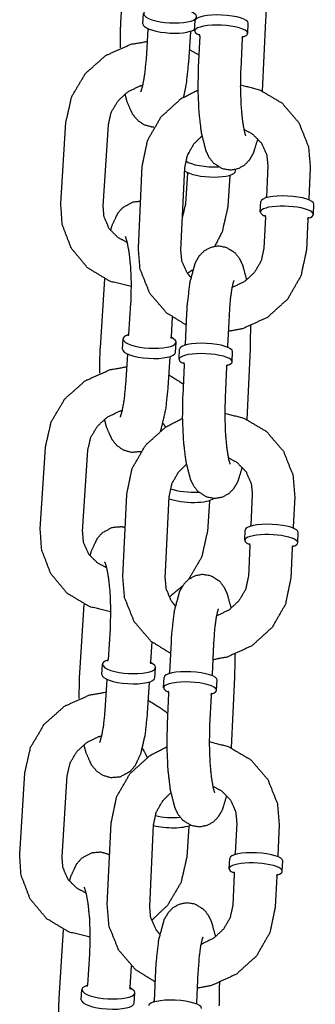
# Model space of a CAD drawing. Extents: x -26 to 730, y -21 to 563.
# Drawn here: x 412 to 414, y 263 to 269 of the extents above; entities that cross this region are included whole.
import ezdxf

# ---------------------------------------------------------------- set-up
doc = ezdxf.new("R2010")
doc.units = 0
doc.header["$LTSCALE"] = 16
doc.header["$MEASUREMENT"] = 0
doc.layers.add('1', color=7, linetype='CONTINUOUS')

msp = doc.modelspace()

# ---------------------------------------------------------------- linework, layer by layer
at = {"layer": '1', "extrusion": (0, 1, 0)}
for p, q in [((412.94688, 269.15541, -16), (412.97232, 269.5575, -16)), ((413.07652, 269.14615, -16), (413.0803, 269.20589, -16)), ((413.38039, 269.10359, -16), (413.38325, 269.16389, -16)), ((413.78046, 268.75015, -16), (413.8001, 269.1646, -16)), ((413.10582, 269.1143, -16), (413.09448, 268.93508, -16)), ((413.69254, 269.0888, -16), (413.6954, 269.1491, -16)), ((413.35532, 269.09852, -16), (413.34398, 268.91929, -16)), ((413.41018, 269.07196, -16), (413.40161, 268.89104, -16)), ((413.6599, 269.06012, -16), (413.65133, 268.87921, -16)), ((412.59323, 268.08937, -16), (412.62347, 268.56731, -16)), ((412.84273, 268.07358, -16), (412.87297, 268.55152, -16)), ((413.34631, 268.39203, -16), (413.34606, 268.38808, -16)), ((413.04957, 267.82765, -16), (413.07243, 268.31008, -16)), ((413.29929, 267.81582, -16), (413.32215, 268.29825, -16)), ((413.62108, 268.28071, -16), (413.6217, 268.29047, -16)), ((413.81099, 268.31008, -16), (413.80242, 268.12917, -16)), ((414.06071, 268.29825, -16), (414.05214, 268.11734, -16)), ((413.3385, 268.2686, -16), (413.32716, 268.08937, -16)), ((413.588, 268.25281, -16), (413.57666, 268.07358, -16)), ((413.76692, 268.04019, -16), (413.76977, 268.1005, -16)), ((414.07907, 268.0254, -16), (414.08192, 268.08571, -16)), ((413.7967, 268.00856, -16), (413.78813, 267.82765, -16)), ((414.04642, 267.99673, -16), (414.03785, 267.81582, -16)), ((412.82591, 267.24367, -16), (412.85135, 267.64576, -16)), ((413.00375, 267.50127, -16), (412.99241, 267.32204, -16)), ((413.24916, 267.42084, -16), (413.24191, 267.30625, -16)), ((413.33304, 267.44374, -16), (413.32447, 267.26283, -16)), ((413.58276, 267.43191, -16), (413.57419, 267.251, -16)), ((412.95555, 267.2344, -16), (412.95933, 267.29415, -16)), ((413.26743, 267.21467, -16), (413.27121, 267.27441, -16)), ((412.98485, 267.20256, -16), (412.97351, 267.02333, -16)), ((413.28897, 267.17385, -16), (413.29182, 267.23415, -16)), ((413.60112, 267.15906, -16), (413.60397, 267.21937, -16)), ((413.68903, 266.82041, -16), (413.70867, 267.23486, -16)), ((413.23435, 267.18677, -16), (413.22301, 267.00754, -16)), ((413.31875, 267.14222, -16), (413.31018, 266.96131, -16)), ((413.56847, 267.13039, -16), (413.5599, 266.94948, -16)), ((412.47226, 266.17763, -16), (412.5025, 266.65556, -16)), ((412.72176, 266.16184, -16), (412.752, 266.63978, -16)), ((412.95814, 265.89791, -16), (412.981, 266.38035, -16)), ((413.71956, 266.38035, -16), (413.71099, 266.19943, -16)), ((413.20786, 265.88608, -16), (413.23072, 266.36852, -16)), ((413.46703, 266.34107, -16), (413.45569, 266.16184, -16)), ((413.96928, 266.36852, -16), (413.96071, 266.1876, -16)), ((413.67549, 266.11046, -16), (413.67835, 266.17076, -16)), ((413.98764, 266.09567, -16), (413.9905, 266.15597, -16)), ((413.70528, 266.07883, -16), (413.6967, 265.89791, -16)), ((413.955, 266.06699, -16), (413.94642, 265.88608, -16)), ((412.70493, 265.33192, -16), (412.73038, 265.73401, -16)), ((412.88278, 265.58952, -16), (412.87144, 265.4103, -16)), ((413.12845, 265.51321, -16), (413.12094, 265.39451, -16)), ((413.24161, 265.514, -16), (413.23304, 265.33309, -16)), ((413.49133, 265.50217, -16), (413.48276, 265.32126, -16)), ((412.83458, 265.32266, -16), (412.83836, 265.3824, -16)), ((413.14646, 265.30292, -16), (413.15024, 265.36266, -16)), ((412.86388, 265.29081, -16), (412.85254, 265.11159, -16)), ((413.19754, 265.24411, -16), (413.2004, 265.30442, -16)), ((413.50969, 265.22932, -16), (413.51255, 265.28963, -16)), ((413.59761, 264.89067, -16), (413.61724, 265.30512, -16)), ((413.11338, 265.27502, -16), (413.10204, 265.0958, -16)), ((413.22733, 265.21248, -16), (413.21876, 265.03157, -16)), ((413.47705, 265.20065, -16), (413.46848, 265.01974, -16)), ((412.35128, 264.26588, -16), (412.38153, 264.74382, -16)), ((412.60078, 264.25009, -16), (412.63103, 264.72803, -16)), ((412.86672, 263.96818, -16), (412.88957, 264.45061, -16)), ((413.11644, 263.95634, -16), (413.13929, 264.43878, -16)), ((413.34606, 264.42932, -16), (413.33472, 264.25009, -16)), ((413.62813, 264.45061, -16), (413.61956, 264.2697, -16)), ((413.87785, 264.43878, -16), (413.86928, 264.25787, -16)), ((413.58406, 264.18072, -16), (413.58692, 264.24102, -16)), ((413.89621, 264.16593, -16), (413.89907, 264.22624, -16)), ((413.61385, 264.14909, -16), (413.60528, 263.96818, -16)), ((413.86357, 264.13726, -16), (413.855, 263.95634, -16)), ((412.58396, 263.42018, -16), (412.60941, 263.82227, -16)), ((412.76181, 263.67778, -16), (412.75047, 263.49855, -16)), ((413.00798, 263.60932, -16), (412.99997, 263.48276, -16)), ((413.15019, 263.58427, -16), (413.14161, 263.40335, -16)), ((413.3999, 263.57244, -16), (413.39133, 263.39152, -16)), ((412.71361, 263.41091, -16), (412.71739, 263.47065, -16)), ((413.02548, 263.39118, -16), (413.02926, 263.45092, -16))]:
    msp.add_line(p, q, dxfattribs=at)
at = {"layer": '1'}
for centre, major_axis, ratio, start_param, end_param in [((413.23624, 269.19602, -16), (-0.15594, 0.00987), 0.2874864, 5.6424809, 10.0654824), ((413.53933, 269.1565, -16), (-0.15607, 0.00739), 0.2587262, 3.1415927, 6.2831853), ((413.23246, 269.13628, -16), (0.15594, -0.00987), 0.2874864, 3.1415927, 5.9890524), ((413.53647, 269.09619, -16), (0.15607, -0.00739), 0.2587262, 5.6502226, 10.0577407), ((413.46892, 268.35032, -16), (-0.15594, 0.00987), 0.2874864, 5.6424809, 5.6744297), ((413.46892, 268.35032, -16), (-0.15594, 0.00987), 0.2874864, 0.4577131, 1.9295269), ((413.46514, 268.29058, -16), (-0.15594, 0.00987), 0.2874864, 0.4159612, 3.1415927), ((413.92585, 268.0931, -16), (-0.15607, 0.00739), 0.2587262, 3.1415927, 6.2831853), ((413.92299, 268.0328, -16), (-0.15607, 0.00739), 0.2587262, 2.5086299, 6.4642991), ((413.92299, 268.0328, -16), (-0.15607, 0.00739), 0.2587262, 0.1811138, 0.6329628), ((413.11527, 267.28428, -16), (-0.15594, 0.00987), 0.2874864, 5.6424809, 10.0654824), ((413.4479, 267.22676, -16), (-0.15607, 0.00739), 0.2587262, 3.1415927, 6.2831853), ((413.11149, 267.22454, -16), (0.15594, -0.00987), 0.2874864, 3.1415927, 6.2831853), ((413.44504, 267.16646, -16), (0.15607, -0.00739), 0.2587262, 5.6502226, 10.0577407), ((413.34795, 266.43857, -16), (-0.15594, 0.00987), 0.2874864, 0.7995562, 1.9594711), ((413.34417, 266.37883, -16), (-0.15594, 0.00987), 0.2874864, 0.7683541, 2.8613644), ((413.83442, 266.16337, -16), (-0.15607, 0.00739), 0.2587262, 3.1415927, 6.2831853), ((413.83156, 266.10306, -16), (-0.15607, 0.00739), 0.2587262, 2.5086299, 6.4642991), ((413.83156, 266.10306, -16), (-0.15607, 0.00739), 0.2587262, 0.1811138, 0.6329628), ((412.9943, 265.37253, -16), (-0.15594, 0.00987), 0.2874864, 5.6424809, 10.0654824), ((413.35647, 265.29702, -16), (-0.15607, 0.00739), 0.2587262, 3.1415927, 6.2831853), ((412.99052, 265.31279, -16), (0.15594, -0.00987), 0.2874864, 3.1415927, 6.2831853), ((413.35362, 265.23672, -16), (0.15607, -0.00739), 0.2587262, 5.6502226, 10.0577407), ((413.22698, 264.52683, -16), (-0.15594, 0.00987), 0.2874864, 1.0593144, 2.0421408), ((413.2232, 264.46708, -16), (-0.15594, 0.00987), 0.2874864, 1.019263, 2.6237428), ((413.74299, 264.23363, -16), (-0.15607, 0.00739), 0.2587262, 3.1415927, 6.2831853), ((413.74014, 264.17333, -16), (-0.15607, 0.00739), 0.2587262, 2.5086299, 6.4642991), ((413.74014, 264.17333, -16), (-0.15607, 0.00739), 0.2587262, 0.1811138, 0.6329628), ((412.87333, 263.46079, -16), (-0.15594, 0.00987), 0.2874864, 5.6424809, 10.0654824), ((412.86955, 263.40104, -16), (0.15594, -0.00987), 0.2874864, 3.1415927, 6.2831853), ((413.26505, 263.36729, -16), (-0.15607, 0.00739), 0.2587262, 3.1415927, 6.2831853)]:
    msp.add_ellipse(centre, major_axis=major_axis, ratio=ratio, start_param=start_param, end_param=end_param, dxfattribs=at)
for points, knots in [([(413.8001, 269.1646, -16), (413.80233, 269.29892, -16), (413.80233, 269.29928, -16)], [4.44653468, 4.44653468, 4.78776717, 4.78866732, 4.78866732]), ([(412.9435, 269.00431, -16), (412.94506, 269.12152, -16), (412.94688, 269.15541, -16)], [4.62986812, 4.62986812, 4.92368917, 5.01056844, 5.01056844]), ([(413.35578, 269.10157, -16), (413.35544, 269.09973, -16), (413.35532, 269.09852, -16)], [6.215575131, 6.215575131, 6.245768865, 6.264995695, 6.264995695]), ([(412.62347, 268.56731, -16), (412.6576, 268.71778, -16), (412.73831, 268.85345, -16), (412.85826, 268.95986, -16), (413.00533, 269.02523, -16), (413.10122, 269.04153, -16)], [3.2033243, 3.2033243, 3.5209753, 3.8443543, 4.1717689, 4.5004882, 4.6991529, 4.6991529]), ([(413.40649, 269.0842, -16), (413.40652, 269.08418, -16), (413.40875, 269.08045, -16), (413.41018, 269.07196, -16)], [2.87251791, 2.87251791, 2.88814176, 3.0327813, 3.15384998, 3.15384998]), ([(413.6599, 269.06012, -16), (413.66349, 269.0706, -16), (413.66473, 269.07197, -16)], [0.01225733, 0.01225733, 0.18842605, 0.29358941, 0.29358941]), ([(413.09448, 268.93508, -16), (413.08566, 268.8451, -16), (413.07382, 268.78052, -16), (413.06451, 268.74986, -16), (413.06294, 268.74634, -16)], [1.86897578, 1.86897578, 2.1633064, 2.43997771, 2.67316828, 2.77157255, 2.77157255]), ([(413.34398, 268.91929, -16), (413.33071, 268.79314, -16), (413.31501, 268.71451, -16)], [1.86897578, 1.86897578, 2.21470208, 2.46298683, 2.46298683]), ([(413.40161, 268.89104, -16), (413.39937, 268.75672, -16), (413.40504, 268.62638, -16), (413.41883, 268.50774, -16), (413.44616, 268.39929, -16), (413.46404, 268.36218, -16), (413.48965, 268.32897, -16), (413.5419, 268.29513, -16), (413.59282, 268.28664, -16), (413.63807, 268.29555, -16), (413.67506, 268.31643, -16), (413.70352, 268.34544, -16), (413.72734, 268.38643, -16), (413.75293, 268.47001, -16)], [1.304942, 1.304942, 1.6461745, 1.9843704, 2.331185, 2.7197664, 2.8591658, 2.9686939, 3.0773651, 3.1459323, 3.2075149, 3.2764438, 3.3667099, 3.5139416, 3.8260825, 3.8260825]), ([(413.65133, 268.87921, -16), (413.64921, 268.77496, -16), (413.65257, 268.67091, -16), (413.66077, 268.58095, -16), (413.67136, 268.51782, -16), (413.6791, 268.49006, -16), (413.6799, 268.48809, -16)], [1.304942, 1.304942, 1.6037643, 1.9056749, 2.2024796, 2.4808847, 2.7118667, 2.7828161, 2.7828161]), ([(412.87297, 268.55152, -16), (412.8904, 268.62661, -16), (412.92999, 268.69293, -16), (412.98697, 268.74525, -16), (413.05577, 268.77945, -16), (413.07488, 268.78501, -16)], [3.2033243, 3.2033243, 3.5282622, 3.8383541, 4.1406291, 4.440476, 4.5188381, 4.5188381]), ([(413.07243, 268.31008, -16), (413.10439, 268.46189, -16), (413.18328, 268.59868, -16), (413.30182, 268.70613, -16), (413.39938, 268.75636, -16)], [3.187981, 3.187981, 3.5056476, 3.8277633, 4.153261, 4.3759475, 4.3759475]), ([(413.64918, 268.78669, -16), (413.76091, 268.7582, -16), (413.89428, 268.67975, -16), (413.99371, 268.56405, -16), (414.05016, 268.42301, -16), (414.06071, 268.29825, -16)], [4.8923978, 4.8923978, 5.1281362, 5.4460479, 5.7600909, 6.0727577, 6.3295737, 6.3295737]), ([(413.14083, 268.53743, -16), (413.12999, 268.5382, -16), (413.0839, 268.5514, -16), (413.04645, 268.57689, -16), (413.01607, 268.61366, -16), (412.98444, 268.68438, -16), (412.97127, 268.73364, -16)], [3.14832067, 3.14832067, 3.16426443, 3.23980349, 3.32871411, 3.4552481, 3.71507237, 3.88391492, 3.88391492]), ([(413.66974, 268.52541, -16), (413.72117, 268.49784, -16), (413.77387, 268.44388, -16), (413.80501, 268.37352, -16), (413.81099, 268.31008, -16)], [5.1231606, 5.1231606, 5.3752902, 5.7103718, 6.0530546, 6.3295737, 6.3295737]), ([(413.32215, 268.29825, -16), (413.33856, 268.37431, -16), (413.37774, 268.44157, -16), (413.42277, 268.48557, -16)], [3.18798101, 3.18798101, 3.5136681, 3.82714583, 4.07489862, 4.07489862]), ([(413.34606, 268.38808, -16), (413.34252, 268.37875, -16), (413.34238, 268.3786, -16)], [3.15978227, 3.15978227, 3.39442433, 3.43201248, 3.43201248]), ([(413.58846, 268.25587, -16), (413.58812, 268.25403, -16), (413.588, 268.25281, -16)], [6.215575131, 6.215575131, 6.245768865, 6.264995695, 6.264995695]), ([(413.00691, 267.60111, -16), (412.8831, 267.63184, -16), (412.75188, 267.71065, -16), (412.65528, 267.82591, -16), (412.60171, 267.96578, -16), (412.59323, 268.08937, -16)], [1.7460475, 1.7460475, 2.0086214, 2.3253714, 2.6371891, 2.947599, 3.2033243, 3.2033243]), ([(412.98284, 267.8614, -16), (412.93066, 267.88807, -16), (412.87843, 267.94058, -16), (412.84782, 268.01044, -16), (412.84273, 268.07358, -16)], [1.9724367, 1.9724367, 2.2318921, 2.5720443, 2.9227616, 3.2033243, 3.2033243]), ([(412.88609, 267.93013, -16), (412.89552, 267.96204, -16), (412.92943, 268.03343, -16), (412.95861, 268.0666, -16), (413.01695, 268.0984, -16), (413.06263, 268.10332, -16)], [5.61733945, 5.61733945, 5.72959066, 5.99161778, 6.10468789, 6.22623733, 6.2947907, 6.2947907]), ([(413.32716, 268.08937, -16), (413.30973, 268.01428, -16), (413.30856, 268.01145, -16)], [0.06173162, 0.06173162, 0.38666959, 0.39916524, 0.39916524]), ([(413.57666, 268.07358, -16), (413.54253, 267.92311, -16), (413.49835, 267.83743, -16)], [0.06173162, 0.06173162, 0.37938265, 0.57653175, 0.57653175]), ([(413.79301, 268.02081, -16), (413.79304, 268.02078, -16), (413.79528, 268.01706, -16), (413.7967, 268.00856, -16)], [2.87251791, 2.87251791, 2.88814176, 3.0327813, 3.15384998, 3.15384998]), ([(414.04642, 267.99673, -16), (414.05001, 268.0072, -16), (414.05125, 268.00858, -16)], [0.01225733, 0.01225733, 0.18842605, 0.29358941, 0.29358941]), ([(412.97221, 267.89456, -16), (412.97244, 267.89409, -16), (412.97622, 267.88446, -16), (412.98425, 267.85547, -16), (412.99448, 267.79905, -16), (413.00308, 267.7159, -16), (413.00686, 267.61599, -16), (413.00444, 267.51291, -16), (413.00375, 267.50127, -16)], [6.6532054, 6.6532054, 6.6882602, 6.8242691, 7.0105583, 7.2495833, 7.5250859, 7.8183448, 8.1171637, 8.1521611, 8.1521611]), ([(413.32982, 267.37576, -16), (413.216, 267.44615, -16), (413.11657, 267.56185, -16), (413.06012, 267.7029, -16), (413.04957, 267.82765, -16)], [2.0297405, 2.0297405, 2.3044553, 2.6184982, 2.9311651, 3.187981, 3.187981]), ([(413.6875, 267.64034, -16), (413.66411, 267.72662, -16), (413.64624, 267.76372, -16), (413.62063, 267.79693, -16), (413.56838, 267.83077, -16), (413.51745, 267.83926, -16), (413.47221, 267.83036, -16), (413.43522, 267.80947, -16), (413.40676, 267.78046, -16), (413.38293, 267.73947, -16), (413.35072, 267.62096, -16), (413.33552, 267.48652, -16), (413.33304, 267.44374, -16)], [5.5455783, 5.5455783, 5.861359, 6.0007585, 6.1102866, 6.2189578, 6.287525, 6.3491076, 6.4180364, 6.5083026, 6.6555342, 7.0845809, 7.4754427, 7.5881273, 7.5881273]), ([(413.78813, 267.82765, -16), (413.77172, 267.75159, -16), (413.73254, 267.68433, -16), (413.6754, 267.63154, -16), (413.60597, 267.59748, -16), (413.6002, 267.5957, -16)], [0.0463884, 0.0463884, 0.3720754, 0.6855532, 0.9917441, 1.2953618, 1.319131, 1.319131]), ([(413.35735, 267.65589, -16), (413.33641, 267.68203, -16), (413.30527, 267.75238, -16), (413.29929, 267.81582, -16)], [2.41989031, 2.41989031, 2.56877917, 2.91146192, 3.18798101, 3.18798101]), ([(414.03785, 267.81582, -16), (414.00589, 267.66401, -16), (413.927, 267.52722, -16), (413.80845, 267.41978, -16), (413.66217, 267.3534, -16), (413.57829, 267.33757, -16)], [0.0463884, 0.0463884, 0.364055, 0.6861706, 1.0116684, 1.3384593, 1.5118859, 1.5118859]), ([(413.36827, 267.6992, -16), (413.34187, 267.68103, -16), (413.33856, 267.67892, -16)], [0.96501213, 0.96501213, 1.030176248, 1.03815737, 1.03815737]), ([(413.61133, 267.63781, -16), (413.61075, 267.6364, -16), (413.60654, 267.62323, -16), (413.5987, 267.58774, -16), (413.58961, 267.52286, -16), (413.58278, 267.43245, -16), (413.58276, 267.43191, -16)], [6.64196184, 6.64196184, 6.70172714, 6.84596856, 7.04720875, 7.30118877, 7.58653775, 7.58812734, 7.58812734]), ([(413.70867, 267.23486, -16), (413.71091, 267.36918, -16), (413.7109, 267.36954, -16)], [4.44653468, 4.44653468, 4.78776717, 4.78866732, 4.78866732]), ([(412.99241, 267.32204, -16), (412.98887, 267.31271, -16), (412.98873, 267.31256, -16)], [3.15978227, 3.15978227, 3.39442433, 3.43201248, 3.43201248]), ([(413.24437, 267.29639, -16), (413.24364, 267.29753, -16), (413.24187, 267.30503, -16), (413.24191, 267.30625, -16)], [6.02914471, 6.02914471, 6.12442702, 6.28214809, 6.30137492, 6.30137492]), ([(412.82253, 267.09257, -16), (412.82409, 267.20977, -16), (412.82591, 267.24367, -16)], [4.62986812, 4.62986812, 4.92368917, 5.01056844, 5.01056844]), ([(413.23481, 267.18983, -16), (413.23447, 267.18799, -16), (413.23435, 267.18677, -16)], [6.215575131, 6.215575131, 6.245768865, 6.264995695, 6.264995695]), ([(413.31507, 267.15447, -16), (413.31509, 267.15444, -16), (413.31733, 267.15071, -16), (413.31875, 267.14222, -16)], [2.87251791, 2.87251791, 2.88814176, 3.0327813, 3.15384998, 3.15384998]), ([(413.56847, 267.13039, -16), (413.57206, 267.14086, -16), (413.5733, 267.14223, -16)], [0.01225733, 0.01225733, 0.18842605, 0.29358941, 0.29358941]), ([(412.5025, 266.65556, -16), (412.53663, 266.80604, -16), (412.61734, 266.9417, -16), (412.73729, 267.04812, -16), (412.88436, 267.11348, -16), (412.98024, 267.12978, -16)], [3.2033243, 3.2033243, 3.5209753, 3.8443543, 4.1717689, 4.5004882, 4.6991529, 4.6991529]), ([(412.97351, 267.02333, -16), (412.96469, 266.93335, -16), (412.95284, 266.86877, -16), (412.94353, 266.83811, -16), (412.94197, 266.83459, -16)], [1.86897578, 1.86897578, 2.1633064, 2.43997771, 2.67316828, 2.77157255, 2.77157255]), ([(413.22301, 267.00754, -16), (413.20974, 266.88139, -16), (413.18364, 266.76711, -16), (413.17907, 266.7541, -16)], [1.86897578, 1.86897578, 2.21470208, 2.587998, 2.6354585, 2.6354585]), ([(413.31018, 266.96131, -16), (413.30795, 266.82698, -16), (413.31361, 266.69664, -16), (413.3274, 266.578, -16), (413.35474, 266.46955, -16), (413.37261, 266.43244, -16), (413.39822, 266.39923, -16), (413.45047, 266.36539, -16), (413.5014, 266.35691, -16), (413.54664, 266.36581, -16), (413.58363, 266.3867, -16), (413.61209, 266.41571, -16), (413.63592, 266.4567, -16), (413.6615, 266.54027, -16)], [1.304942, 1.304942, 1.6461745, 1.9843704, 2.331185, 2.7197664, 2.8591658, 2.9686939, 3.0773651, 3.1459323, 3.2075149, 3.2764438, 3.3667099, 3.5139416, 3.8260825, 3.8260825]), ([(413.5599, 266.94948, -16), (413.55778, 266.84522, -16), (413.56115, 266.74117, -16), (413.56934, 266.65121, -16), (413.57994, 266.58809, -16), (413.58768, 266.56033, -16), (413.58848, 266.55835, -16)], [1.304942, 1.304942, 1.6037643, 1.9056749, 2.2024796, 2.4808847, 2.7118667, 2.7828161, 2.7828161]), ([(412.752, 266.63978, -16), (412.76942, 266.71487, -16), (412.80901, 266.78118, -16), (412.866, 266.83351, -16), (412.9348, 266.8677, -16), (412.95391, 266.87326, -16)], [3.2033243, 3.2033243, 3.5282622, 3.8383541, 4.1406291, 4.440476, 4.5188381, 4.5188381]), ([(413.55775, 266.85695, -16), (413.66948, 266.82846, -16), (413.80285, 266.75002, -16), (413.90228, 266.63431, -16), (413.95873, 266.49327, -16), (413.96928, 266.36852, -16)], [4.8923978, 4.8923978, 5.1281362, 5.4460479, 5.7600909, 6.0727577, 6.3295737, 6.3295737]), ([(413.06422, 266.63132, -16), (413.06221, 266.63075, -16), (413.00902, 266.62645, -16), (412.96293, 266.63966, -16), (412.92548, 266.66514, -16), (412.8951, 266.70191, -16), (412.86347, 266.77264, -16), (412.8503, 266.82189, -16)], [3.08139141, 3.08139141, 3.08464467, 3.16426443, 3.23980349, 3.32871411, 3.4552481, 3.71507237, 3.88391492, 3.88391492]), ([(412.981, 266.38035, -16), (413.01296, 266.53215, -16), (413.09185, 266.66895, -16), (413.2104, 266.77639, -16), (413.30795, 266.82663, -16)], [3.187981, 3.187981, 3.5056476, 3.8277633, 4.153261, 4.3759475, 4.3759475]), ([(413.19307, 266.79902, -16), (413.20072, 266.78857, -16), (413.20899, 266.77546, -16)], [5.65399301, 5.65399301, 5.71363698, 5.78499699, 5.78499699]), ([(413.23072, 266.36852, -16), (413.24713, 266.44458, -16), (413.28631, 266.51183, -16), (413.33135, 266.55583, -16)], [3.18798101, 3.18798101, 3.5136681, 3.82714583, 4.07489862, 4.07489862]), ([(413.57831, 266.59567, -16), (413.62974, 266.56811, -16), (413.68244, 266.51414, -16), (413.71359, 266.44378, -16), (413.71956, 266.38035, -16)], [5.1231606, 5.1231606, 5.3752902, 5.7103718, 6.0530546, 6.3295737, 6.3295737]), ([(413.46748, 266.34412, -16), (413.46715, 266.34228, -16), (413.46703, 266.34107, -16)], [6.215575131, 6.215575131, 6.245768865, 6.264995695, 6.264995695]), ([(412.88593, 265.68937, -16), (412.76213, 265.72009, -16), (412.63091, 265.79891, -16), (412.53431, 265.91416, -16), (412.48073, 266.05403, -16), (412.47226, 266.17763, -16)], [1.7460475, 1.7460475, 2.0086214, 2.3253714, 2.6371891, 2.947599, 3.2033243, 3.2033243]), ([(412.86186, 265.94966, -16), (412.80969, 265.97632, -16), (412.75746, 266.02883, -16), (412.72685, 266.0987, -16), (412.72176, 266.16184, -16)], [1.9724367, 1.9724367, 2.2318921, 2.5720443, 2.9227616, 3.2033243, 3.2033243]), ([(412.76512, 266.01839, -16), (412.77454, 266.05029, -16), (412.80846, 266.12168, -16), (412.83764, 266.15485, -16), (412.89598, 266.18666, -16), (412.94916, 266.19095, -16), (412.97182, 266.18656, -16)], [5.61733945, 5.61733945, 5.72959066, 5.99161778, 6.10468789, 6.22623733, 6.30585709, 6.34067901, 6.34067901]), ([(413.45569, 266.16184, -16), (413.42156, 266.01136, -16), (413.34474, 265.88046, -16)], [0.06173162, 0.06173162, 0.37938265, 0.69023348, 0.69023348]), ([(413.70159, 266.09107, -16), (413.70161, 266.09105, -16), (413.70385, 266.08732, -16), (413.70528, 266.07883, -16)], [2.87251791, 2.87251791, 2.88814176, 3.0327813, 3.15384998, 3.15384998]), ([(413.955, 266.06699, -16), (413.95858, 266.07747, -16), (413.95982, 266.07884, -16)], [0.01225733, 0.01225733, 0.18842605, 0.29358941, 0.29358941]), ([(412.85124, 265.98281, -16), (412.85147, 265.98234, -16), (412.85524, 265.97271, -16), (412.86328, 265.94373, -16), (412.8735, 265.8873, -16), (412.88211, 265.80416, -16), (412.88589, 265.70424, -16), (412.88347, 265.60116, -16), (412.88278, 265.58952, -16)], [6.6532054, 6.6532054, 6.6882602, 6.8242691, 7.0105583, 7.2495833, 7.5250859, 7.8183448, 8.1171637, 8.1521611, 8.1521611]), ([(413.23839, 265.44602, -16), (413.12457, 265.51641, -16), (413.02514, 265.63212, -16), (412.9687, 265.77316, -16), (412.95814, 265.89791, -16)], [2.0297405, 2.0297405, 2.3044553, 2.6184982, 2.9311651, 3.187981, 3.187981]), ([(413.26592, 265.72616, -16), (413.24498, 265.75229, -16), (413.21384, 265.82265, -16), (413.20786, 265.88608, -16)], [2.41989031, 2.41989031, 2.56877917, 2.91146192, 3.18798101, 3.18798101]), ([(413.59608, 265.7106, -16), (413.57269, 265.79688, -16), (413.55482, 265.83399, -16), (413.52921, 265.8672, -16), (413.47695, 265.90104, -16), (413.42603, 265.90952, -16), (413.38078, 265.90062, -16), (413.34379, 265.87973, -16), (413.31533, 265.85072, -16), (413.29151, 265.80973, -16), (413.2593, 265.69122, -16), (413.2441, 265.55678, -16), (413.24161, 265.514, -16)], [5.5455783, 5.5455783, 5.861359, 6.0007585, 6.1102866, 6.2189578, 6.287525, 6.3491076, 6.4180364, 6.5083026, 6.6555342, 7.0845809, 7.4754427, 7.5881273, 7.5881273]), ([(413.94642, 265.88608, -16), (413.91447, 265.73428, -16), (413.83557, 265.59748, -16), (413.71703, 265.49004, -16), (413.57074, 265.42366, -16), (413.48686, 265.40783, -16)], [0.0463884, 0.0463884, 0.364055, 0.6861706, 1.0116684, 1.3384593, 1.5118859, 1.5118859]), ([(413.6967, 265.89791, -16), (413.68029, 265.82185, -16), (413.64111, 265.7546, -16), (413.58397, 265.70181, -16), (413.51454, 265.66774, -16), (413.50878, 265.66596, -16)], [0.0463884, 0.0463884, 0.3720754, 0.6855532, 0.9917441, 1.2953618, 1.319131, 1.319131]), ([(413.51991, 265.70808, -16), (413.51932, 265.70666, -16), (413.51512, 265.69349, -16), (413.50728, 265.658, -16), (413.49818, 265.59312, -16), (413.49136, 265.50271, -16), (413.49133, 265.50217, -16)], [6.64196184, 6.64196184, 6.70172714, 6.84596856, 7.04720875, 7.30118877, 7.58653775, 7.58812734, 7.58812734]), ([(412.87144, 265.4103, -16), (412.8679, 265.40097, -16), (412.86776, 265.40082, -16)], [3.15978227, 3.15978227, 3.39442433, 3.43201248, 3.43201248]), ([(413.61724, 265.30512, -16), (413.61948, 265.43945, -16), (413.61947, 265.4398, -16)], [4.44653468, 4.44653468, 4.78776717, 4.78866732, 4.78866732]), ([(413.1234, 265.38464, -16), (413.12267, 265.38578, -16), (413.1209, 265.39329, -16), (413.12094, 265.39451, -16)], [6.02914471, 6.02914471, 6.12442702, 6.28214809, 6.30137492, 6.30137492]), ([(412.70156, 265.18082, -16), (412.70312, 265.29802, -16), (412.70493, 265.33192, -16)], [4.62986812, 4.62986812, 4.92368917, 5.01056844, 5.01056844]), ([(413.11383, 265.27808, -16), (413.1135, 265.27624, -16), (413.11338, 265.27502, -16)], [6.215575131, 6.215575131, 6.245768865, 6.264995695, 6.264995695]), ([(413.22364, 265.22473, -16), (413.22367, 265.2247, -16), (413.2259, 265.22098, -16), (413.22733, 265.21248, -16)], [2.87251791, 2.87251791, 2.88814176, 3.0327813, 3.15384998, 3.15384998]), ([(412.38153, 264.74382, -16), (412.41566, 264.89429, -16), (412.49637, 265.02996, -16), (412.61632, 265.13637, -16), (412.76339, 265.20173, -16), (412.85927, 265.21804, -16)], [3.2033243, 3.2033243, 3.5209753, 3.8443543, 4.1717689, 4.5004882, 4.6991529, 4.6991529]), ([(413.10684, 265.17164, -16), (413.2063, 265.10675, -16), (413.22167, 265.09301, -16)], [5.221558, 5.221558, 5.46696405, 5.5094918, 5.5094918]), ([(413.47705, 265.20065, -16), (413.48063, 265.21112, -16), (413.48188, 265.2125, -16)], [0.01225733, 0.01225733, 0.18842605, 0.29358941, 0.29358941]), ([(412.85254, 265.11159, -16), (412.84372, 265.0216, -16), (412.83187, 264.95702, -16), (412.82256, 264.92637, -16), (412.821, 264.92285, -16)], [1.86897578, 1.86897578, 2.1633064, 2.43997771, 2.67316828, 2.77157255, 2.77157255]), ([(413.10204, 265.0958, -16), (413.08877, 264.96965, -16), (413.06267, 264.85536, -16), (413.02876, 264.78397, -16), (412.99958, 264.75081, -16), (412.94124, 264.719, -16), (412.88805, 264.71471, -16), (412.84196, 264.72791, -16), (412.80451, 264.7534, -16), (412.77413, 264.79017, -16), (412.7425, 264.86089, -16), (412.72933, 264.91015, -16)], [1.8689758, 1.8689758, 2.2147021, 2.587998, 2.8500251, 2.9630952, 3.0846447, 3.1642644, 3.2398035, 3.3287141, 3.4552481, 3.7150724, 3.8839149, 3.8839149]), ([(413.21876, 265.03157, -16), (413.21652, 264.89725, -16), (413.22219, 264.7669, -16), (413.23597, 264.64827, -16), (413.26331, 264.53981, -16), (413.28118, 264.50271, -16), (413.30679, 264.4695, -16), (413.35904, 264.43566, -16), (413.40997, 264.42717, -16), (413.45521, 264.43607, -16), (413.49221, 264.45696, -16), (413.52066, 264.48597, -16), (413.54449, 264.52696, -16), (413.57008, 264.61054, -16)], [1.304942, 1.304942, 1.6461745, 1.9843704, 2.331185, 2.7197664, 2.8591658, 2.9686939, 3.0773651, 3.1459323, 3.2075149, 3.2764438, 3.3667099, 3.5139416, 3.8260825, 3.8260825]), ([(413.46848, 265.01974, -16), (413.46636, 264.91549, -16), (413.46972, 264.81144, -16), (413.47791, 264.72148, -16), (413.48851, 264.65835, -16), (413.49625, 264.63059, -16), (413.49705, 264.62862, -16)], [1.304942, 1.304942, 1.6037643, 1.9056749, 2.2024796, 2.4808847, 2.7118667, 2.7828161, 2.7828161]), ([(412.63103, 264.72803, -16), (412.64845, 264.80312, -16), (412.68804, 264.86944, -16), (412.74502, 264.92176, -16), (412.81383, 264.95596, -16), (412.83294, 264.96152, -16)], [3.2033243, 3.2033243, 3.5282622, 3.8383541, 4.1406291, 4.440476, 4.5188381, 4.5188381]), ([(412.88957, 264.45061, -16), (412.92153, 264.60241, -16), (413.00042, 264.73921, -16), (413.11897, 264.84665, -16), (413.21652, 264.89689, -16)], [3.187981, 3.187981, 3.5056476, 3.8277633, 4.153261, 4.3759475, 4.3759475]), ([(413.07209, 264.88727, -16), (413.07975, 264.87682, -16), (413.10181, 264.83488, -16)], [5.65399301, 5.65399301, 5.71363698, 5.93177751, 5.93177751]), ([(413.46632, 264.92721, -16), (413.57806, 264.89872, -16), (413.71142, 264.82028, -16), (413.81086, 264.70458, -16), (413.8673, 264.56353, -16), (413.87785, 264.43878, -16)], [4.8923978, 4.8923978, 5.1281362, 5.4460479, 5.7600909, 6.0727577, 6.3295737, 6.3295737]), ([(413.48688, 264.66593, -16), (413.53831, 264.63837, -16), (413.59102, 264.5844, -16), (413.62216, 264.51405, -16), (413.62813, 264.45061, -16)], [5.1231606, 5.1231606, 5.3752902, 5.7103718, 6.0530546, 6.3295737, 6.3295737]), ([(413.13929, 264.43878, -16), (413.15571, 264.51484, -16), (413.19488, 264.58209, -16), (413.23992, 264.62609, -16)], [3.18798101, 3.18798101, 3.5136681, 3.82714583, 4.07489862, 4.07489862]), ([(413.34651, 264.43238, -16), (413.34618, 264.43054, -16), (413.34606, 264.42932, -16)], [6.215575131, 6.215575131, 6.245768865, 6.264995695, 6.264995695]), ([(412.76496, 263.77762, -16), (412.64116, 263.80834, -16), (412.50994, 263.88716, -16), (412.41334, 264.00242, -16), (412.35976, 264.14229, -16), (412.35128, 264.26588, -16)], [1.7460475, 1.7460475, 2.0086214, 2.3253714, 2.6371891, 2.947599, 3.2033243, 3.2033243]), ([(412.74089, 264.03791, -16), (412.68872, 264.06457, -16), (412.63649, 264.11709, -16), (412.60588, 264.18695, -16), (412.60078, 264.25009, -16)], [1.9724367, 1.9724367, 2.2318921, 2.5720443, 2.9227616, 3.2033243, 3.2033243]), ([(412.64415, 264.10664, -16), (412.65357, 264.13855, -16), (412.68749, 264.20994, -16), (412.71667, 264.2431, -16), (412.77501, 264.27491, -16), (412.82819, 264.2792, -16), (412.87429, 264.266, -16), (412.88067, 264.26275, -16)], [5.61733945, 5.61733945, 5.72959066, 5.99161778, 6.10468789, 6.22623733, 6.30585709, 6.38139614, 6.39389173, 6.39389173]), ([(413.33472, 264.25009, -16), (413.30059, 264.09962, -16), (413.21987, 263.96395, -16), (413.12714, 263.87631, -16)], [0.06173162, 0.06173162, 0.37938265, 0.70276162, 0.96296914, 0.96296914]), ([(413.61016, 264.16134, -16), (413.61019, 264.16131, -16), (413.61242, 264.15758, -16), (413.61385, 264.14909, -16)], [2.87251791, 2.87251791, 2.88814176, 3.0327813, 3.15384998, 3.15384998]), ([(413.86357, 264.13726, -16), (413.86715, 264.14773, -16), (413.8684, 264.1491, -16)], [0.01225733, 0.01225733, 0.18842605, 0.29358941, 0.29358941]), ([(412.73027, 264.07107, -16), (412.7305, 264.0706, -16), (412.73427, 264.06097, -16), (412.74231, 264.03198, -16), (412.75253, 263.97555, -16), (412.76113, 263.89241, -16), (412.76492, 263.79249, -16), (412.7625, 263.68942, -16), (412.76181, 263.67778, -16)], [6.6532054, 6.6532054, 6.6882602, 6.8242691, 7.0105583, 7.2495833, 7.5250859, 7.8183448, 8.1171637, 8.1521611, 8.1521611]), ([(413.14696, 263.51628, -16), (413.03315, 263.58668, -16), (412.93371, 263.70238, -16), (412.87727, 263.84342, -16), (412.86672, 263.96818, -16)], [2.0297405, 2.0297405, 2.3044553, 2.6184982, 2.9311651, 3.187981, 3.187981]), ([(413.17449, 263.79642, -16), (413.15355, 263.82255, -16), (413.12241, 263.89291, -16), (413.11644, 263.95634, -16)], [2.41989031, 2.41989031, 2.56877917, 2.91146192, 3.18798101, 3.18798101]), ([(413.50465, 263.78086, -16), (413.48126, 263.86714, -16), (413.46339, 263.90425, -16), (413.43778, 263.93746, -16), (413.38553, 263.9713, -16), (413.3346, 263.97978, -16), (413.28936, 263.97088, -16), (413.25236, 263.95, -16), (413.22391, 263.92099, -16), (413.20008, 263.88, -16), (413.16787, 263.76149, -16), (413.15267, 263.62704, -16), (413.15019, 263.58427, -16)], [5.5455783, 5.5455783, 5.861359, 6.0007585, 6.1102866, 6.2189578, 6.287525, 6.3491076, 6.4180364, 6.5083026, 6.6555342, 7.0845809, 7.4754427, 7.5881273, 7.5881273]), ([(413.855, 263.95634, -16), (413.82304, 263.80454, -16), (413.74415, 263.66775, -16), (413.6256, 263.5603, -16), (413.47931, 263.49393, -16), (413.39544, 263.4781, -16)], [0.0463884, 0.0463884, 0.364055, 0.6861706, 1.0116684, 1.3384593, 1.5118859, 1.5118859]), ([(413.60528, 263.96818, -16), (413.58886, 263.89212, -16), (413.54969, 263.82486, -16), (413.49254, 263.77207, -16), (413.42312, 263.738, -16), (413.41735, 263.73622, -16)], [0.0463884, 0.0463884, 0.3720754, 0.6855532, 0.9917441, 1.2953618, 1.319131, 1.319131]), ([(413.42848, 263.77834, -16), (413.42789, 263.77692, -16), (413.42369, 263.76376, -16), (413.41585, 263.72826, -16), (413.40676, 263.66338, -16), (413.39993, 263.57297, -16), (413.3999, 263.57244, -16)], [6.64196184, 6.64196184, 6.70172714, 6.84596856, 7.04720875, 7.30118877, 7.58653775, 7.58812734, 7.58812734]), ([(412.75047, 263.49855, -16), (412.74693, 263.48922, -16), (412.74678, 263.48907, -16)], [3.15978227, 3.15978227, 3.39442433, 3.43201248, 3.43201248]), ([(413.52581, 263.37539, -16), (413.52805, 263.50971, -16), (413.52805, 263.51007, -16)], [4.44653468, 4.44653468, 4.78776717, 4.78866732, 4.78866732]), ([(413.00243, 263.4729, -16), (413.00169, 263.47404, -16), (412.99993, 263.48154, -16), (412.99997, 263.48276, -16)], [6.02914471, 6.02914471, 6.12442702, 6.28214809, 6.30137492, 6.30137492]), ([(412.58059, 263.26908, -16), (412.58214, 263.38628, -16), (412.58396, 263.42018, -16)], [4.62986812, 4.62986812, 4.92368917, 5.01056844, 5.01056844])]:
    msp.add_open_spline(points, degree=1, knots=knots, dxfattribs=at)
for points in [[(413.10582, 269.1143, -16), (413.10575, 269.11739, -16)], [(413.34878, 268.99514, -16), (413.40502, 268.96298, -16)], [(413.3385, 268.2686, -16), (413.33843, 268.27169, -16)], [(413.80114, 268.12295, -16), (413.80242, 268.12917, -16)], [(414.05214, 268.11734, -16), (414.05282, 268.11103, -16)], [(413.32319, 267.25661, -16), (413.32447, 267.26283, -16)], [(413.57419, 267.251, -16), (413.57487, 267.24468, -16)], [(412.98485, 267.20256, -16), (412.98478, 267.20565, -16)], [(413.22781, 267.08339, -16), (413.31343, 267.02987, -16)], [(413.70971, 266.19322, -16), (413.71099, 266.19943, -16)], [(413.96071, 266.1876, -16), (413.96139, 266.18129, -16)], [(413.30668, 265.83827, -16), (413.23101, 265.77597, -16)], [(412.86388, 265.29081, -16), (412.86381, 265.2939, -16)], [(413.23176, 265.32687, -16), (413.23304, 265.33309, -16)], [(413.48276, 265.32126, -16), (413.48344, 265.31495, -16)], [(413.61829, 264.26348, -16), (413.61956, 264.2697, -16)], [(413.86928, 264.25787, -16), (413.86997, 264.25155, -16)], [(413.14034, 263.39714, -16), (413.14161, 263.40335, -16)], [(413.39133, 263.39152, -16), (413.39202, 263.38521, -16)]]:
    msp.add_open_spline(points, degree=1, dxfattribs=at)

doc.saveas('drawing.dxf')
